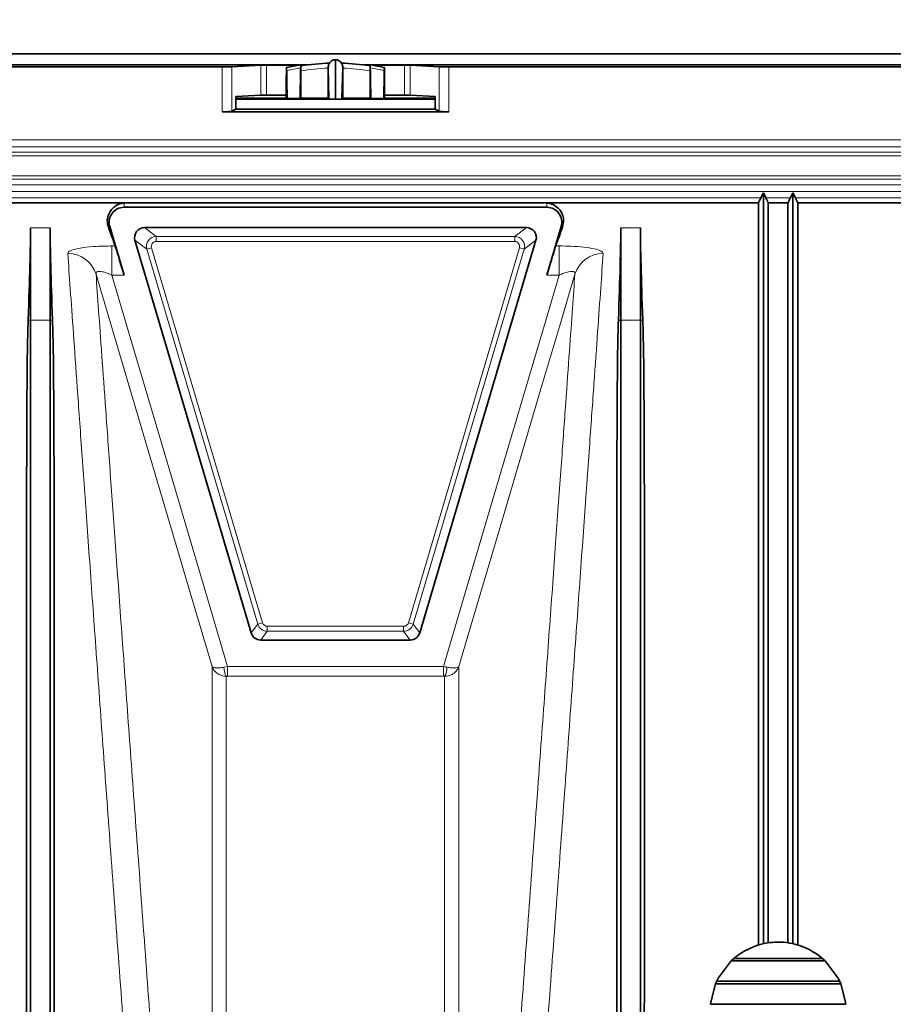
# Model space of a CAD drawing. Units: millimetres. Extents: x 15 to 416, y 5 to 292.
# Drawn here: x 97 to 106, y 118 to 128 of the extents above; entities that cross this region are included whole.
import ezdxf

# ---------------------------------------------------------------- set-up
doc = ezdxf.new("R2010")
doc.units = ezdxf.units.MM
doc.layers.add('DIMENSION', color=7, linetype='Continuous')
doc.styles.add('SLDTEXTSTYLE0', font='TXT', dxfattribs={"width": 0.605})
doc.dimstyles.new('SLDDIMSTYLE0', dxfattribs={"dimtxt": 2.5, "dimasz": 2.5, "dimexe": 0, "dimexo": 0.0625, "dimtad": 1, "dimlfac": 10, "dimrnd": 1e-09, "dimzin": 12, "dimdsep": 46, "dimtxsty": 'SLDTEXTSTYLE0', "dimsah": 1, "dimcen": 0.09, "dimadec": 0, "dimazin": 3, "dimtfac": 1, "dimtofl": 0, "dimtmove": 0, "dimatfit": 3, "dimfxl": 0, "dimfrac": 2, "dimtolj": 1, "dimtzin": 12, "dimarcsym": 0})

# ---------------------------------------------------------------- blocks, each defined once
blk = doc.blocks.new('_D_5')
at = {"layer": 'DIMENSION'}
for p, q in [((46.955, 127.313), (46.955, 141.673)), ((157.685, 126.293), (157.685, 141.673)), ((46.955, 140.673), (157.685, 140.673))]:
    blk.add_line(p, q, dxfattribs=at)
for centre, start, end in [((100.905, 142.591), 153.4349, 206.5651), ((103.735, 142.591), 333.4349, 26.5651)]:
    blk.add_arc(centre, 4.29, start, end, dxfattribs=at)
for points in [[(46.955, 140.673), (49.455, 140.288), (49.455, 141.057)], [(157.685, 140.673), (155.185, 141.057), (155.185, 140.288)]]:
    blk.add_solid(points, dxfattribs=at)
at = {"layer": 'DIMENSION', "insert": (97.068, 143.895), "char_height": 2.5, "attachment_point": 1, "style": 'SLDTEXTSTYLE0'}
blk.add_mtext('1107.3', dxfattribs=at)

msp = doc.modelspace()

# ---------------------------------------------------------------- linework, layer by layer
at = {"color": 7, "linetype": 'Continuous', "lineweight": 35}
for p, q in [((71.4046, 128.1226), (119.8046, 128.1226)), ((91.4613, 128.0109), (99.7479, 128.0109)), ((92.2559, 127.9917), (98.9533, 127.9917)), ((99.0518, 127.9925), (99.3462, 128.007)), ((99.7268, 128.0075), (99.4033, 128.0075)), ((99.7524, 128.0109), (99.8198, 128.0109)), ((99.7938, 128.0075), (99.7528, 128.0075)), ((100.0386, 127.6655), (100.0309, 127.9842)), ((100.031, 127.9779), (100.031, 127.6731)), ((100.1046, 128.0584), (100.1046, 128.0638)), ((100.1046, 127.6635), (100.1046, 128.0584)), ((100.1783, 127.9842), (100.1707, 127.6655)), ((100.1783, 127.9779), (100.1783, 127.6731)), ((100.3895, 128.0109), (100.4568, 128.0109)), ((100.4565, 128.0075), (100.4155, 128.0075)), ((100.4613, 128.0109), (108.7479, 128.0109)), ((100.806, 128.0075), (100.4824, 128.0075)), ((101.1575, 127.9925), (100.8631, 128.007)), ((101.2559, 127.9917), (107.9533, 127.9917)), ((99.752, 127.6731), (99.752, 127.9506)), ((100.4573, 127.6731), (100.4573, 127.9506)), ((99.6046, 127.6744), (99.6046, 127.7775)), ((100.6046, 127.6744), (100.6046, 127.7775)), ((99.3462, 127.7044), (99.0902, 127.6917)), ((99.0902, 127.6917), (99.0902, 127.5605)), ((99.6046, 127.7048), (99.4033, 127.7048)), ((100.806, 127.7048), (100.6046, 127.7048)), ((100.8631, 127.7044), (101.1191, 127.6917)), ((101.1191, 127.5605), (101.1191, 127.6917)), ((99.0902, 127.6744), (99.6046, 127.6744)), ((99.0902, 127.6617), (101.1191, 127.6617)), ((99.6046, 127.6744), (99.6135, 127.67)), ((99.7453, 127.6697), (99.752, 127.6731)), ((99.752, 127.6731), (100.031, 127.6731)), ((100.0386, 127.6655), (100.031, 127.6731)), ((100.1707, 127.6655), (100.1783, 127.6731)), ((100.1783, 127.6731), (100.4573, 127.6731)), ((100.4573, 127.6731), (100.464, 127.6697)), ((100.5958, 127.67), (100.6046, 127.6744)), ((100.6046, 127.6744), (101.1191, 127.6744)), ((101.2559, 127.5343), (98.9533, 127.5343)), ((99.0902, 127.5605), (99.0518, 127.5415)), ((99.0902, 127.5605), (101.1191, 127.5605)), ((101.1191, 127.5605), (101.1575, 127.5415)), ((104.4546, 126.7103), (104.4294, 126.6598)), ((104.4546, 126.7103), (104.4546, 119.0812)), ((104.4799, 126.6598), (104.4546, 126.7103)), ((104.7546, 126.7103), (104.7294, 126.6598)), ((104.7546, 126.7103), (104.7546, 119.0812)), ((104.7799, 126.6598), (104.7546, 126.7103)), ((104.4046, 126.6098), (71.8368, 126.6098)), ((104.4046, 126.6098), (104.4046, 119.0681)), ((104.5046, 126.6098), (104.5046, 119.0905)), ((104.7046, 126.6098), (104.5046, 126.6098)), ((104.7046, 126.6098), (104.7046, 119.0905)), ((104.8046, 126.6098), (104.8046, 119.0681)), ((119.3725, 126.6098), (104.8046, 126.6098)), ((102.254, 126.5638), (97.9553, 126.5638)), ((97.0046, 126.3567), (97.0046, 125.417)), ((97.2046, 126.3567), (97.2046, 125.417)), ((97.8095, 126.3686), (97.9556, 125.8754)), ((102.047, 126.3571), (98.1623, 126.3571)), ((102.2537, 125.8754), (102.3998, 126.3686)), ((103.0046, 126.3567), (103.0046, 125.417)), ((103.2046, 126.3567), (103.2046, 125.417)), ((98.0664, 126.2287), (99.2486, 122.238)), ((100.9607, 122.238), (102.1428, 126.2287)), ((99.3444, 122.1664), (100.8648, 122.1664)), ((104.4498, 119.0801), (104.4546, 119.0812)), ((104.4546, 119.0812), (104.4587, 119.0821)), ((104.7506, 119.0821), (104.7546, 119.0812)), ((104.7546, 119.0812), (104.7595, 119.0801)), ((104.1275, 118.9058), (103.9948, 118.7294)), ((104.1505, 118.927), (104.1275, 118.9058)), ((105.0818, 118.9058), (104.1275, 118.9058)), ((105.0535, 118.9315), (104.1558, 118.9315)), ((105.0585, 118.9271), (105.0056, 118.969)), ((105.0818, 118.9058), (105.0587, 118.927)), ((105.2146, 118.7294), (105.0818, 118.9058)), ((103.9682, 118.6728), (103.9198, 118.4847)), ((103.9783, 118.696), (103.9682, 118.6728)), ((105.241, 118.6728), (103.9682, 118.6728)), ((103.9948, 118.7295), (103.9784, 118.696)), ((105.2292, 118.6997), (103.98, 118.6997)), ((105.2309, 118.696), (105.2145, 118.7294)), ((105.241, 118.6728), (105.231, 118.696)), ((105.2894, 118.4847), (105.241, 118.6728)), ((103.9198, 118.4847), (103.9179, 118.4645)), ((105.2914, 118.4645), (105.2894, 118.4847)), ((105.2912, 118.4667), (103.9181, 118.4667))]:
    msp.add_line(p, q, dxfattribs=at)
at = {"color": 8, "linetype": 'Continuous', "lineweight": 18}
for p, q in [((98.9533, 127.5343), (98.9533, 127.9917)), ((99.0518, 127.9925), (99.0518, 127.5415)), ((99.3462, 127.7044), (99.3462, 128.007)), ((99.4033, 128.0075), (99.4033, 127.7048)), ((100.806, 127.7048), (100.806, 128.0075)), ((100.8631, 128.007), (100.8631, 127.7044)), ((101.1575, 127.5415), (101.1575, 127.9925)), ((101.2559, 127.9917), (101.2559, 127.5343)), ((71.5566, 127.2506), (119.6526, 127.2506)), ((119.6211, 127.1799), (71.5882, 127.1799)), ((71.6139, 127.1238), (119.5954, 127.1238)), ((119.5796, 127.0885), (71.6297, 127.0885)), ((71.7189, 126.885), (119.4904, 126.885)), ((119.4751, 126.8497), (71.7342, 126.8497)), ((71.7577, 126.7936), (119.4516, 126.7936)), ((119.4211, 126.7229), (71.7881, 126.7229)), ((71.8158, 126.6598), (104.4294, 126.6598)), ((97.9553, 126.6069), (102.254, 126.6069)), ((97.9553, 126.5638), (97.9553, 126.6069)), ((102.254, 126.5638), (102.254, 126.6069)), ((104.4799, 126.6598), (104.7294, 126.6598)), ((104.7799, 126.6598), (119.3935, 126.6598)), ((97.0046, 126.3567), (97.2046, 126.3567)), ((97.8095, 126.3686), (97.7965, 126.3647)), ((98.1623, 126.3571), (98.2827, 126.2672)), ((101.9266, 126.2672), (102.047, 126.3571)), ((102.3998, 126.3686), (102.4128, 126.3647)), ((103.0046, 126.3567), (103.2046, 126.3567)), ((98.1868, 126.1388), (98.0664, 126.2287)), ((98.2827, 126.2672), (101.9266, 126.2672)), ((98.2827, 126.2172), (98.2827, 126.2672)), ((101.9266, 126.2172), (98.2827, 126.2172)), ((101.9266, 126.2172), (101.9266, 126.2672)), ((102.1428, 126.2287), (102.0224, 126.1388)), ((97.8657, 126.1712), (97.8299, 126.1712)), ((97.8299, 126.1712), (97.8299, 125.8754)), ((98.2348, 126.153), (98.1868, 126.1388)), ((99.3157, 122.3279), (98.1868, 126.1388)), ((98.2348, 126.153), (99.3636, 122.3421)), ((100.8456, 122.3421), (101.9745, 126.153)), ((102.0224, 126.1388), (100.8936, 122.3279)), ((102.0224, 126.1388), (101.9745, 126.153)), ((102.3794, 126.1712), (102.3436, 126.1712)), ((102.3794, 126.1712), (102.3794, 125.8754)), ((97.8299, 125.8754), (97.9556, 125.8754)), ((102.2537, 125.8754), (102.3794, 125.8754)), ((97.0046, 125.417), (96.9807, 125.4186)), ((97.0046, 125.417), (97.2046, 125.417)), ((97.2046, 125.417), (97.2286, 125.4186)), ((103.0046, 125.417), (102.9807, 125.4186)), ((103.0046, 125.417), (103.2046, 125.417)), ((103.2046, 125.417), (103.2286, 125.4186)), ((99.2486, 122.238), (99.3157, 122.3279)), ((99.3636, 122.3421), (99.3157, 122.3279)), ((99.4116, 122.2563), (99.4116, 122.3063)), ((99.4116, 122.3063), (100.7977, 122.3063)), ((100.7977, 122.2563), (100.7977, 122.3063)), ((100.8936, 122.3279), (100.8456, 122.3421)), ((100.8936, 122.3279), (100.9607, 122.238)), ((99.4116, 122.2563), (99.3444, 122.1664)), ((100.7977, 122.2563), (99.4116, 122.2563)), ((100.8648, 122.1664), (100.7977, 122.2563)), ((99.0075, 121.8977), (98.9713, 121.8905)), ((99.0075, 121.7988), (99.0075, 121.8977)), ((101.2018, 121.8977), (99.0075, 121.8977)), ((101.2018, 121.8977), (101.2018, 121.7988)), ((98.9948, 121.7986), (99.0075, 121.7988)), ((99.0075, 121.7988), (101.2018, 121.7988))]:
    msp.add_line(p, q, dxfattribs=at)
at = {"color": 8, "linetype": 'Continuous', "lineweight": 18, "flags": 128}
for points in [[(97.6709, 125.8843), (97.6916, 125.8143), (98.0323, 124.6637), (98.4417, 123.2809), (98.6256, 122.6596), (98.8511, 121.898)], [(101.3582, 121.898), (101.4433, 122.1857), (101.784, 123.3363), (102.1934, 124.7191), (102.3839, 125.3626), (102.5384, 125.8843)], [(99.0075, 121.8977), (98.7693, 122.7022), (98.3692, 124.0537), (97.9691, 125.4051), (97.8299, 125.8754)], [(102.3794, 125.8754), (102.2402, 125.4051), (101.8401, 124.0537), (101.44, 122.7022), (101.2018, 121.8977)]]:
    msp.add_lwpolyline(points, dxfattribs=at)
at = {"color": 7, "linetype": 'Continuous', "lineweight": 35}
for centre, radius, start, end in [((100.1046, 125.7894), 2.25, 102.7673, 102.78017), ((100.1046, 125.7894), 2.25, 99.02038, 102.7673), ((100.1046, 125.7894), 2.25, 99.00768, 99.02038), ((100.1046, 125.7894), 2.2397, 91.48296, 99.04266), ((100.1046, 125.7894), 2.2397, 80.96293, 88.50724), ((100.1046, 125.7894), 2.25, 80.97962, 80.99232), ((100.1046, 125.7894), 2.25, 77.2327, 80.97962), ((100.1046, 125.7894), 2.25, 77.21983, 77.2327), ((97.9553, 126.4117), 0.152, 90, 196.5), ((102.254, 126.4117), 0.152, 343.5, 90)]:
    msp.add_arc(centre, radius, start, end, dxfattribs=at)
at = {"color": 8, "linetype": 'Continuous', "lineweight": 18}
for centre, radius, start, end in [((100.1046, 125.7894), 2.2207, 99.17262, 102.90592), ((100.1046, 125.7894), 2.1897, 91.92854, 99.26683), ((100.1044, 127.9843), 0.0741, 89.80461, 166.90504), ((100.1049, 127.9843), 0.0741, 13.09496, 90.19539), ((100.1046, 125.7894), 2.1897, 80.73317, 88.07146), ((100.1046, 125.7894), 2.2207, 77.09408, 80.82738), ((98.2827, 126.1672), 0.1, 90.01169, 196.48831), ((101.9265, 126.1672), 0.1, 343.51169, 89.98831), ((97.3858, 125.7958), 0.2985, 17.25142, 90.45163), ((102.8234, 125.7958), 0.2985, 89.54837, 162.74858), ((99.4116, 122.3563), 0.1, 196.50652, 269.99348), ((100.7977, 122.3563), 0.1, 270.00652, 343.49348), ((99.1237, 121.8805), 0.1527, 176.23826, 212.41975), ((101.0856, 121.8805), 0.1527, 327.58025, 3.76174)]:
    msp.add_arc(centre, radius, start, end, dxfattribs=at)
at = {"color": 7, "linetype": 'Continuous', "lineweight": 35}
for centre, major_axis, ratio, start_param, end_param in [((98.9533, 127.9926), (0.1, 0), 0.0087269, 4.712389, 6.1086524), ((99.4033, 128.007), (0.058, 0), 0.0087269, 1.5707963, 2.9670597), ((100.806, 128.007), (0.058, 0), 0.0087269, 0.1745329, 1.5707963), ((101.2559, 127.9926), (0.1, 0), 0.0087269, 3.3161256, 4.712389), ((99.4033, 127.7043), (0.058, 0), 0.0087269, 1.5707963, 2.9670597), ((100.806, 127.7043), (0.058, 0), 0.0087269, 0.1745329, 1.5707963), ((100.1136, 127.6655), (0.075, 0), 0.0261389, 3.1677572, 4.592824), ((100.0957, 127.6655), (0.075, 0), 0.0261389, 4.831954, 6.2570207), ((98.9533, 127.543), (0.1, 0), 0.0874887, 4.712389, 6.1086524), ((101.2559, 127.543), (0.1, 0), 0.0874887, 3.3161256, 4.712389), ((94.8348, 95.1117), (2.1525, 31.5), 0.0087066, 6.0076664, 6.1564523), ((99.3745, 95.1117), (-2.1525, 31.5), 0.0087066, 0.126733, 0.2755189), ((107.0182, 95.1117), (-9.3314, 31.4999), 0.0083674, 6.1132585, 6.1553835), ((98.1624, 126.2571), (-0.0802, 0.0599), 0.9995747, 5.3540014, 7.2123692), ((102.0469, 126.2571), (0.0802, 0.0599), 0.9995747, 5.3540014, 7.2123692), ((93.1911, 95.1117), (9.3314, 31.4999), 0.0083674, 0.1278019, 0.1699268), ((100.8348, 95.1117), (2.1525, 31.5), 0.0087066, 6.0076664, 6.1564523), ((105.3745, 95.1117), (-2.1525, 31.5), 0.0087066, 0.126733, 0.2755189), ((97.9529, 125.8754), (-0.0889, 0.3), 0.0083674, 4.7099102, 6.1132585), ((102.2564, 125.8754), (0.0889, 0.3), 0.0083674, 0.1699268, 1.5732751), ((99.3445, 122.2664), (-0.0598, -0.0801), 0.9997628, 5.6418905, 6.9244801), ((100.8648, 122.2664), (0.0598, -0.0801), 0.9997628, 5.6418905, 6.9244801)]:
    msp.add_ellipse(centre, major_axis=major_axis, ratio=ratio, start_param=start_param, end_param=end_param, dxfattribs=at)
at = {"color": 8, "linetype": 'Continuous', "lineweight": 18}
for centre, major_axis, ratio, start_param, end_param in [((98.2827, 126.1672), (-0.0401, 0.0299), 0.9995747, 5.3540014, 7.2123692), ((101.9265, 126.1672), (0.0401, 0.0299), 0.9995747, 5.3540014, 7.2123692), ((99.4116, 122.3563), (-0.0299, -0.0401), 0.9997628, 5.6418905, 6.9244801), ((100.7977, 122.3563), (0.0299, -0.0401), 0.9997628, 5.6418905, 6.9244801)]:
    msp.add_ellipse(centre, major_axis=major_axis, ratio=ratio, start_param=start_param, end_param=end_param, dxfattribs=at)
at = {"color": 7, "linetype": 'Continuous', "lineweight": 35}
for points, knots in [([(99.6055, 127.9378), (99.6055, 127.9447), (99.6056, 127.951), (99.6058, 127.9623), (99.606, 127.9673), (99.6063, 127.9792), (99.6066, 127.9836), (99.6069, 127.9837)], [0, 0, 0, 0, 0.25, 0.25, 0.5, 0.5, 1, 1, 1, 1]), ([(99.6074, 127.9838), (99.6076, 127.9838), (99.6079, 127.9812), (99.6083, 127.9709), (99.6085, 127.9634), (99.6086, 127.954)], [0, 0, 0, 0, 0.5, 0.5, 1, 1, 1, 1]), ([(99.7506, 127.9817), (99.7508, 127.9912), (99.751, 127.9986), (99.7514, 128.0089), (99.7516, 128.0115), (99.7519, 128.0116)], [0, 0, 0, 0, 0.5, 0.5, 1, 1, 1, 1]), ([(99.752, 127.9506), (99.752, 127.9563), (99.7521, 127.9678), (99.7522, 127.9832), (99.7524, 127.9946), (99.7527, 128.0008), (99.7528, 128.0007), (99.7529, 128.0006)], [0, 0, 0, 0, 0.22025867, 0.44054994, 0.65979698, 0.8765016, 1, 1, 1, 1]), ([(100.0322, 128.0011), (100.033, 128.0061), (100.0341, 128.0127), (100.0361, 128.0166), (100.0366, 128.0175)], [0, 0, 0, 0, 0.7565087, 1, 1, 1, 1]), ([(100.1047, 128.0633), (100.0989, 128.0632), (100.0851, 128.0632), (100.0662, 128.0542), (100.0508, 128.0414), (100.0413, 128.0289), (100.0378, 128.0207), (100.0365, 128.0175)], [0, 0, 0, 0, 0.1972853, 0.4704211, 0.693822, 0.8827564, 1, 1, 1, 1]), ([(100.1723, 128.0174), (100.1699, 128.023), (100.1643, 128.0357), (100.1478, 128.0512), (100.1271, 128.0625), (100.1116, 128.0632), (100.1046, 128.0635)], [0, 0, 0, 0, 0.2113276, 0.470434, 0.7633674, 1, 1, 1, 1]), ([(100.1727, 128.0175), (100.1731, 128.0168), (100.1751, 128.0131), (100.1762, 128.0064), (100.1771, 128.0011)], [0, 0, 0, 0, 0.1980088, 1, 1, 1, 1]), ([(100.4563, 128.0008), (100.4564, 128.001), (100.4565, 128.0022), (100.4567, 127.9988), (100.4569, 127.9907), (100.4571, 127.9777), (100.4572, 127.9636), (100.4573, 127.9542), (100.4573, 127.9506)], [0, 0, 0, 0, 0.0419445, 0.2456259, 0.4498782, 0.6560843, 0.8648568, 1, 1, 1, 1]), ([(100.4586, 127.9817), (100.4585, 127.9911), (100.4583, 127.9986), (100.4579, 128.0088), (100.4576, 128.0115), (100.4574, 128.0116)], [0, 0, 0, 0, 0.5, 0.5, 1, 1, 1, 1]), ([(100.6006, 127.954), (100.6008, 127.9635), (100.601, 127.971), (100.6014, 127.9812), (100.6016, 127.9838), (100.6019, 127.9838)], [0, 0, 0, 0, 0.5, 0.5, 1, 1, 1, 1]), ([(100.6024, 127.9837), (100.6025, 127.9836), (100.6027, 127.9825), (100.6029, 127.9784), (100.6031, 127.9752), (100.6033, 127.9673), (100.6034, 127.9623), (100.6036, 127.951), (100.6037, 127.9447), (100.6038, 127.9378)], [0, 0, 0, 0, 0.25, 0.25, 0.5, 0.5, 0.75, 0.75, 1, 1, 1, 1]), ([(99.6046, 127.7775), (99.6046, 127.806), (99.6047, 127.8339), (99.6049, 127.8746), (99.605, 127.888), (99.6052, 127.9136), (99.6053, 127.9259), (99.6055, 127.9378)], [0, 0, 0, 0, 0.5, 0.5, 0.75, 0.75, 1, 1, 1, 1]), ([(100.6038, 127.9378), (100.6041, 127.9138), (100.6043, 127.8883), (100.6045, 127.8475), (100.6046, 127.8335), (100.6046, 127.8056), (100.6046, 127.7916), (100.6046, 127.7775)], [0, 0, 0, 0, 0.5, 0.5, 0.75, 0.75, 1, 1, 1, 1]), ([(97.7965, 126.3647), (97.7934, 126.3749), (97.7823, 126.4118), (97.7865, 126.467), (97.8107, 126.5222), (97.8424, 126.559), (97.8716, 126.5805), (97.8931, 126.5918), (97.9085, 126.598), (97.9196, 126.6014), (97.9276, 126.6035), (97.9335, 126.6048), (97.938, 126.6055), (97.9415, 126.606), (97.9442, 126.6064), (97.9464, 126.6066), (97.9482, 126.6067), (97.9496, 126.6068), (97.9508, 126.6069), (97.9519, 126.6069), (97.9529, 126.6069), (97.9538, 126.6069), (97.9546, 126.6069), (97.9551, 126.6069), (97.9553, 126.6069)], [0, 0, 0, 0, 0.0732739, 0.2655438, 0.457851, 0.6369781, 0.7570056, 0.8373521, 0.891102, 0.9270486, 0.9510884, 0.9671685, 0.9779293, 0.9851357, 0.9899675, 0.9932129, 0.9953987, 0.9968769, 0.997883, 0.9985743, 0.9992585, 0.9995494, 0.9998434, 1, 1, 1, 1]), ([(102.254, 126.6069), (102.2542, 126.6069), (102.2548, 126.6069), (102.2557, 126.6069), (102.2576, 126.6069), (102.2615, 126.6067), (102.2696, 126.6059), (102.2888, 126.6024), (102.3458, 126.5825), (102.4012, 126.529), (102.4297, 126.4386), (102.4185, 126.3893), (102.4128, 126.3647)], [0, 0, 0, 0, 0.0002056, 0.0004675, 0.0009687, 0.002858, 0.0103447, 0.0401689, 0.1593568, 0.6362602, 0.8181588, 1, 1, 1, 1]), ([(104.4294, 126.6598), (104.4263, 126.6537), (104.4202, 126.6413), (104.4122, 126.6252), (104.4067, 126.6142), (104.4048, 126.6102), (104.4047, 126.6099), (104.4046, 126.6098)], [0, 0, 0, 0, 0.24971935, 0.49995866, 0.73362811, 0.94095001, 1, 1, 1, 1]), ([(104.5046, 126.6098), (104.5044, 126.6103), (104.5039, 126.6114), (104.5003, 126.6188), (104.4948, 126.6299), (104.4878, 126.6441), (104.4825, 126.6546), (104.4799, 126.6598)], [0, 0, 0, 0, 0.1881967, 0.3760907, 0.5720569, 0.787798, 1, 1, 1, 1]), ([(104.7294, 126.6598), (104.7263, 126.6537), (104.7202, 126.6413), (104.7122, 126.6252), (104.7067, 126.6142), (104.7048, 126.6102), (104.7047, 126.6099), (104.7046, 126.6098)], [0, 0, 0, 0, 0.2497194, 0.4999587, 0.7336281, 0.94095, 1, 1, 1, 1]), ([(104.8046, 126.6098), (104.8044, 126.6103), (104.8039, 126.6114), (104.8003, 126.6188), (104.7948, 126.6299), (104.7878, 126.6441), (104.7825, 126.6546), (104.7799, 126.6598)], [0, 0, 0, 0, 0.1881967, 0.3760907, 0.5720569, 0.787798, 1, 1, 1, 1]), ([(96.9685, 114.5982), (96.968, 115.0608), (96.9671, 115.9863), (96.966, 117.2903), (96.965, 118.54), (96.9642, 119.7224), (96.9636, 120.8328), (96.9635, 121.7167), (96.9636, 122.4084), (96.9639, 122.9395), (96.9644, 123.4376), (96.9654, 123.9043), (96.9667, 124.3378), (96.9693, 124.7367), (96.9718, 125.1015), (96.9777, 125.3129), (96.9807, 125.4186)], [0, 0, 0, 0, 0.09050255, 0.18107832, 0.27158087, 0.36485431, 0.45820792, 0.55148136, 0.60685298, 0.6622246, 0.71786603, 0.77350746, 0.82998712, 0.88646678, 0.94323353, 1, 1, 1, 1]), ([(97.2408, 114.5982), (97.2413, 115.0608), (97.2422, 115.9863), (97.2433, 117.2903), (97.2443, 118.54), (97.2451, 119.7224), (97.2457, 120.8328), (97.2458, 121.7167), (97.2457, 122.4084), (97.2454, 122.9395), (97.2449, 123.4376), (97.2439, 123.9043), (97.2426, 124.3378), (97.24, 124.7367), (97.2375, 125.1015), (97.2316, 125.3129), (97.2286, 125.4186)], [0, 0, 0, 0, 0.0905025, 0.1810783, 0.2715809, 0.3648543, 0.4582079, 0.5514814, 0.606853, 0.6622246, 0.717866, 0.7735075, 0.8299871, 0.8864668, 0.9432335, 1, 1, 1, 1]), ([(102.9685, 114.5982), (102.968, 115.0608), (102.9671, 115.9863), (102.966, 117.2903), (102.965, 118.54), (102.9642, 119.7224), (102.9636, 120.8328), (102.9635, 121.7167), (102.9636, 122.4084), (102.9639, 122.9395), (102.9644, 123.4376), (102.9654, 123.9043), (102.9667, 124.3378), (102.9693, 124.7367), (102.9718, 125.1015), (102.9777, 125.3129), (102.9807, 125.4186)], [0, 0, 0, 0, 0.0905025, 0.1810783, 0.2715809, 0.3648543, 0.4582079, 0.5514814, 0.606853, 0.6622246, 0.717866, 0.7735075, 0.8299871, 0.8864668, 0.9432335, 1, 1, 1, 1]), ([(103.2408, 114.5982), (103.2413, 115.0608), (103.2422, 115.9863), (103.2433, 117.2903), (103.2443, 118.54), (103.2451, 119.7224), (103.2457, 120.8328), (103.2458, 121.7167), (103.2457, 122.4084), (103.2454, 122.9395), (103.2449, 123.4376), (103.2439, 123.9043), (103.2426, 124.3378), (103.24, 124.7367), (103.2375, 125.1015), (103.2316, 125.3129), (103.2286, 125.4186)], [0, 0, 0, 0, 0.0905025, 0.1810783, 0.2715809, 0.3648543, 0.4582079, 0.5514814, 0.606853, 0.6622246, 0.717866, 0.7735075, 0.8299871, 0.8864668, 0.9432335, 1, 1, 1, 1]), ([(104.4498, 119.0797), (104.4319, 119.0752), (104.3441, 119.053), (104.2658, 119.0062), (104.2035, 118.969)], [0, 0, 0, 0, 0.20435153, 1, 1, 1, 1]), ([(104.7505, 119.0816), (104.7108, 119.0886), (104.6138, 119.1056), (104.5163, 119.0906), (104.4587, 119.0817)], [0, 0, 0, 0, 0.4102174, 1, 1, 1, 1]), ([(105.0058, 118.969), (104.9573, 118.9992), (104.88, 119.0475), (104.7922, 119.0709), (104.7595, 119.0796)], [0, 0, 0, 0, 0.6269045, 1, 1, 1, 1]), ([(104.2036, 118.969), (104.2014, 118.9674), (104.1828, 118.954), (104.1658, 118.9397), (104.1507, 118.9271)], [0, 0, 0, 0, 0.1196899, 1, 1, 1, 1])]:
    msp.add_open_spline(points, degree=3, knots=knots, dxfattribs=at)
for points in [[(99.7453, 127.6697), (99.7471, 127.7739), (99.7489, 127.8779), (99.7506, 127.9817)], [(99.7524, 128.0117), (99.7528, 128.0117), (99.7531, 128.0044), (99.7534, 127.991)], [(100.0309, 127.9842), (100.0309, 127.9901), (100.0315, 127.9958), (100.0322, 128.0011)], [(100.0309, 127.9842), (100.031, 127.9821), (100.031, 127.98), (100.031, 127.9779)], [(100.1771, 128.0011), (100.1778, 127.9959), (100.1783, 127.9901), (100.1783, 127.9842)], [(100.1783, 127.9842), (100.1783, 127.9821), (100.1783, 127.98), (100.1783, 127.9779)], [(100.4559, 127.991), (100.4562, 128.0044), (100.4565, 128.0117), (100.4569, 128.0117)], [(100.4586, 127.9817), (100.4604, 127.8778), (100.4622, 127.7739), (100.464, 127.6697)], [(99.6086, 127.954), (99.6103, 127.8595), (99.6119, 127.7648), (99.6135, 127.67)], [(100.5958, 127.67), (100.5974, 127.7648), (100.599, 127.8595), (100.6006, 127.954)], [(99.7453, 127.6697), (99.7011, 127.6698), (99.6572, 127.6699), (99.6135, 127.67)], [(100.5958, 127.67), (100.5521, 127.6699), (100.5081, 127.6698), (100.464, 127.6697)], [(97.0046, 125.417), (97.0046, 125.33), (97.0046, 125.1561), (97.0046, 124.7389), (97.0046, 124.2095), (97.0046, 123.5595), (97.0046, 122.795), (97.0046, 121.919), (97.0046, 120.9363), (97.0046, 119.8516), (97.0046, 118.6707), (97.0046, 117.398), (97.0046, 116.0461), (97.0046, 115.0807), (97.0046, 114.598)], [(97.2046, 125.417), (97.2046, 125.33), (97.2046, 125.1561), (97.2046, 124.7389), (97.2046, 124.2095), (97.2046, 123.5595), (97.2046, 122.795), (97.2046, 121.919), (97.2046, 120.9363), (97.2046, 119.8516), (97.2046, 118.6707), (97.2046, 117.398), (97.2046, 116.0461), (97.2046, 115.0807), (97.2046, 114.598)], [(103.0046, 125.417), (103.0046, 125.33), (103.0046, 125.1561), (103.0046, 124.7389), (103.0046, 124.2095), (103.0046, 123.5595), (103.0046, 122.795), (103.0046, 121.919), (103.0046, 120.9363), (103.0046, 119.8516), (103.0046, 118.6707), (103.0046, 117.398), (103.0046, 116.0461), (103.0046, 115.0807), (103.0046, 114.598)], [(103.2046, 125.417), (103.2046, 125.33), (103.2046, 125.1561), (103.2046, 124.7389), (103.2046, 124.2095), (103.2046, 123.5595), (103.2046, 122.795), (103.2046, 121.919), (103.2046, 120.9363), (103.2046, 119.8516), (103.2046, 118.6707), (103.2046, 117.398), (103.2046, 116.0461), (103.2046, 115.0807), (103.2046, 114.598)]]:
    msp.add_open_spline(points, degree=3, dxfattribs=at)
at = {"color": 8, "linetype": 'Continuous', "lineweight": 18}
for points, knots in [([(97.8299, 126.1712), (97.7778, 126.1703), (97.6734, 126.1687), (97.5358, 126.1554), (97.4368, 126.1355), (97.3887, 126.1139), (97.385, 126.0998), (97.3835, 126.0943)], [0, 0, 0, 0, 0.2228222, 0.4464758, 0.6615772, 0.8686797, 1, 1, 1, 1]), ([(97.3835, 126.0943), (97.3915, 125.9803), (97.4076, 125.7522), (97.4402, 125.2913), (97.4792, 124.74), (97.5256, 124.0874), (97.5793, 123.3356), (97.6393, 122.5007), (97.7051, 121.5878), (97.7766, 120.6031), (97.855, 119.5307), (97.9403, 118.3707), (98.0327, 117.1251), (98.1296, 115.8284), (98.2307, 114.4886), (98.336, 113.1064), (98.4465, 111.6684), (98.5246, 110.6649), (98.5637, 110.1632)], [0, 0, 0, 0, 0.0619895, 0.1240267, 0.1860162, 0.2498053, 0.3136463, 0.3774355, 0.4394231, 0.5014583, 0.5634461, 0.6272262, 0.691058, 0.7548382, 0.815763, 0.8766877, 0.9383439, 1, 1, 1, 1]), ([(101.6456, 110.1632), (101.685, 110.6699), (101.764, 111.6839), (101.876, 113.1416), (101.9841, 114.5614), (102.0874, 115.9319), (102.1858, 117.2483), (102.2771, 118.4813), (102.3615, 119.6285), (102.439, 120.6896), (102.5109, 121.6818), (102.5771, 122.5986), (102.637, 123.4348), (102.689, 124.1629), (102.7334, 124.7871), (102.7707, 125.3132), (102.8022, 125.7599), (102.8179, 125.9828), (102.8258, 126.0943)], [0, 0, 0, 0, 0.0622793, 0.1246065, 0.1868856, 0.2509757, 0.3151181, 0.3792081, 0.4414901, 0.5038203, 0.5661022, 0.6302051, 0.6943607, 0.7584635, 0.818495, 0.8785265, 0.9392632, 1, 1, 1, 1]), ([(102.8258, 126.0943), (102.8218, 126.103), (102.8138, 126.1205), (102.7419, 126.1431), (102.6343, 126.16), (102.5076, 126.1696), (102.4193, 126.1707), (102.3794, 126.1712)], [0, 0, 0, 0, 0.2085982, 0.4169721, 0.6217168, 0.829087, 1, 1, 1, 1]), ([(97.6709, 125.8843), (97.6704, 125.8891), (97.6694, 125.8995), (97.6772, 125.9077), (97.6904, 125.9127), (97.7039, 125.9137), (97.7318, 125.9108), (97.7731, 125.9002), (97.8103, 125.8839), (97.8299, 125.8754)], [0, 0, 0, 0, 0.1290782, 0.2760714, 0.3208676, 0.4632281, 0.5211609, 0.7483155, 1, 1, 1, 1]), ([(98.8511, 110.0774), (98.8123, 110.5719), (98.7346, 111.5618), (98.6243, 112.9865), (98.5187, 114.3618), (98.4178, 115.6895), (98.3216, 116.9649), (98.2305, 118.1838), (98.1453, 119.3329), (98.0662, 120.4071), (97.9935, 121.4011), (97.9273, 122.3108), (97.8678, 123.1332), (97.8148, 123.8687), (97.7684, 124.5159), (97.7289, 125.0696), (97.6955, 125.5378), (97.6792, 125.7683), (97.6709, 125.8843)], [0, 0, 0, 0, 0.06124975, 0.12259064, 0.18393138, 0.2451809, 0.30791588, 0.3708476, 0.43387922, 0.4969105, 0.55984141, 0.62257584, 0.68525583, 0.74808364, 0.81096122, 0.87378878, 0.93646855, 1, 1, 1, 1]), ([(102.5384, 125.8843), (102.5306, 125.7744), (102.5149, 125.5545), (102.4835, 125.1125), (102.4462, 124.5906), (102.4019, 123.9732), (102.3504, 123.2572), (102.2914, 122.4399), (102.2257, 121.5356), (102.1535, 120.5486), (102.0751, 119.4834), (101.9906, 118.343), (101.8999, 117.1285), (101.8032, 115.844), (101.7007, 114.494), (101.5925, 113.0839), (101.4789, 111.616), (101.3986, 110.5924), (101.3582, 110.0774)], [0, 0, 0, 0, 0.0603386, 0.1207652, 0.1811918, 0.2415305, 0.3045698, 0.3678089, 0.43115, 0.4944913, 0.5577311, 0.6207709, 0.6837573, 0.7468927, 0.8100786, 0.8732144, 0.9362013, 1, 1, 1, 1]), ([(102.3794, 125.8754), (102.3945, 125.8821), (102.4264, 125.8962), (102.4703, 125.9096), (102.4985, 125.9134), (102.518, 125.9128), (102.5284, 125.9098), (102.5378, 125.9016), (102.54, 125.8935), (102.5386, 125.8857), (102.5384, 125.8843)], [0, 0, 0, 0, 0.195081, 0.4121824, 0.562762, 0.6073051, 0.7556381, 0.798144, 0.9628769, 1, 1, 1, 1]), ([(98.8511, 121.898), (98.8511, 121.7933), (98.8511, 121.5824), (98.8511, 121.1435), (98.8511, 120.613), (98.8511, 119.9867), (98.8511, 119.2695), (98.8511, 118.4634), (98.8511, 117.5701), (98.8511, 116.5892), (98.8511, 115.5237), (98.8511, 114.3769), (98.8511, 113.1537), (98.8511, 111.8581), (98.8511, 110.8184), (98.8511, 110.2129), (98.8511, 110.0774)], [0, 0, 0, 0, 0.0741843, 0.1493621, 0.22474, 0.3002196, 0.3756992, 0.4510772, 0.526255, 0.6014328, 0.6768107, 0.7522903, 0.8277699, 0.9031478, 0.9783256, 1, 1, 1, 1]), ([(98.9948, 121.7986), (98.9792, 121.7998), (98.9491, 121.802), (98.9043, 121.823), (98.8699, 121.8555), (98.8553, 121.8848), (98.8512, 121.8978), (98.8511, 121.898)], [0, 0, 0, 0, 0.2393905, 0.460784, 0.7698307, 0.9959517, 1, 1, 1, 1]), ([(98.9713, 121.8905), (98.9567, 121.8879), (98.9285, 121.8829), (98.8893, 121.8818), (98.8619, 121.8866), (98.8529, 121.8942), (98.8511, 121.898), (98.8511, 121.898)], [0, 0, 0, 0, 0.2393888, 0.460785, 0.7698364, 0.9959518, 1, 1, 1, 1]), ([(101.238, 121.8905), (101.2349, 121.8911), (101.223, 121.8936), (101.2108, 121.8959), (101.2018, 121.8977)], [0, 0, 0, 0, 0.2627251, 1, 1, 1, 1]), ([(101.3582, 121.898), (101.3581, 121.8978), (101.3539, 121.8848), (101.3394, 121.8555), (101.305, 121.823), (101.2601, 121.802), (101.2301, 121.7998), (101.2145, 121.7986)], [0, 0, 0, 0, 0.0040483, 0.2301693, 0.539216, 0.7606095, 1, 1, 1, 1]), ([(101.3582, 121.898), (101.3582, 121.898), (101.3563, 121.8942), (101.3474, 121.8866), (101.32, 121.8818), (101.2808, 121.8829), (101.2526, 121.8879), (101.238, 121.8905)], [0, 0, 0, 0, 0.0040482, 0.2301636, 0.539215, 0.7606112, 1, 1, 1, 1]), ([(101.3582, 110.0774), (101.3582, 110.2129), (101.3582, 110.8184), (101.3582, 111.8581), (101.3582, 113.1537), (101.3582, 114.3769), (101.3582, 115.5237), (101.3582, 116.5892), (101.3582, 117.5701), (101.3582, 118.4634), (101.3582, 119.2695), (101.3582, 119.9867), (101.3582, 120.613), (101.3582, 121.1435), (101.3582, 121.5824), (101.3582, 121.7933), (101.3582, 121.898)], [0, 0, 0, 0, 0.0216732, 0.0968512, 0.1722293, 0.2477091, 0.3231889, 0.398567, 0.473745, 0.548923, 0.6243011, 0.6997809, 0.7752607, 0.8506389, 0.9258168, 1, 1, 1, 1]), ([(98.9948, 108.9989), (98.9948, 109.4739), (98.9948, 110.4287), (98.9948, 111.7811), (98.9948, 113.0735), (98.9948, 114.293), (98.9948, 115.4365), (98.9948, 116.4989), (98.9948, 117.4769), (98.9948, 118.3676), (98.9948, 119.1714), (98.9948, 119.8865), (98.9948, 120.511), (98.9948, 121.0399), (98.9948, 121.4809), (98.9948, 121.6924), (98.9948, 121.7986)], [0, 0, 0, 0, 0.0705985, 0.1418979, 0.213387, 0.2849726, 0.3565582, 0.4280474, 0.4993468, 0.5706461, 0.6421353, 0.7137209, 0.7853065, 0.8567957, 0.928095, 1, 1, 1, 1]), ([(101.2018, 121.7988), (101.205, 121.7988), (101.2092, 121.7988), (101.2134, 121.7986), (101.2145, 121.7986)], [0, 0, 0, 0, 0.7383643, 1, 1, 1, 1]), ([(101.2145, 121.7986), (101.2145, 121.6924), (101.2145, 121.4809), (101.2145, 121.0399), (101.2145, 120.511), (101.2145, 119.8865), (101.2145, 119.1714), (101.2145, 118.3676), (101.2145, 117.4769), (101.2145, 116.4989), (101.2145, 115.4365), (101.2145, 114.293), (101.2145, 113.0735), (101.2145, 111.7811), (101.2145, 110.4286), (101.2145, 109.4739), (101.2145, 108.9989)], [0, 0, 0, 0, 0.0719039, 0.1432034, 0.2146928, 0.2862786, 0.3578643, 0.4293537, 0.5006532, 0.5719528, 0.6434421, 0.7150279, 0.7866137, 0.858103, 0.9294026, 1, 1, 1, 1])]:
    msp.add_open_spline(points, degree=3, knots=knots, dxfattribs=at)

# ---------------------------------------------------------------- dimensions: what is measured, and where the dimension line sits
at = {"layer": 'DIMENSION'}
dim = msp.add_linear_dim(base=(157.6846, 140.6726), p1=(46.9546, 127.3128), p2=(157.6846, 126.2929), text='(<>)', dimstyle='SLDDIMSTYLE0', dxfattribs=at)
dim.commit()
dim.dimension.update_dxf_attribs({"geometry": '_D_5', "text_midpoint": (102.3196, 140.6726), "dimtype": 160})

doc.saveas('drawing.dxf')
